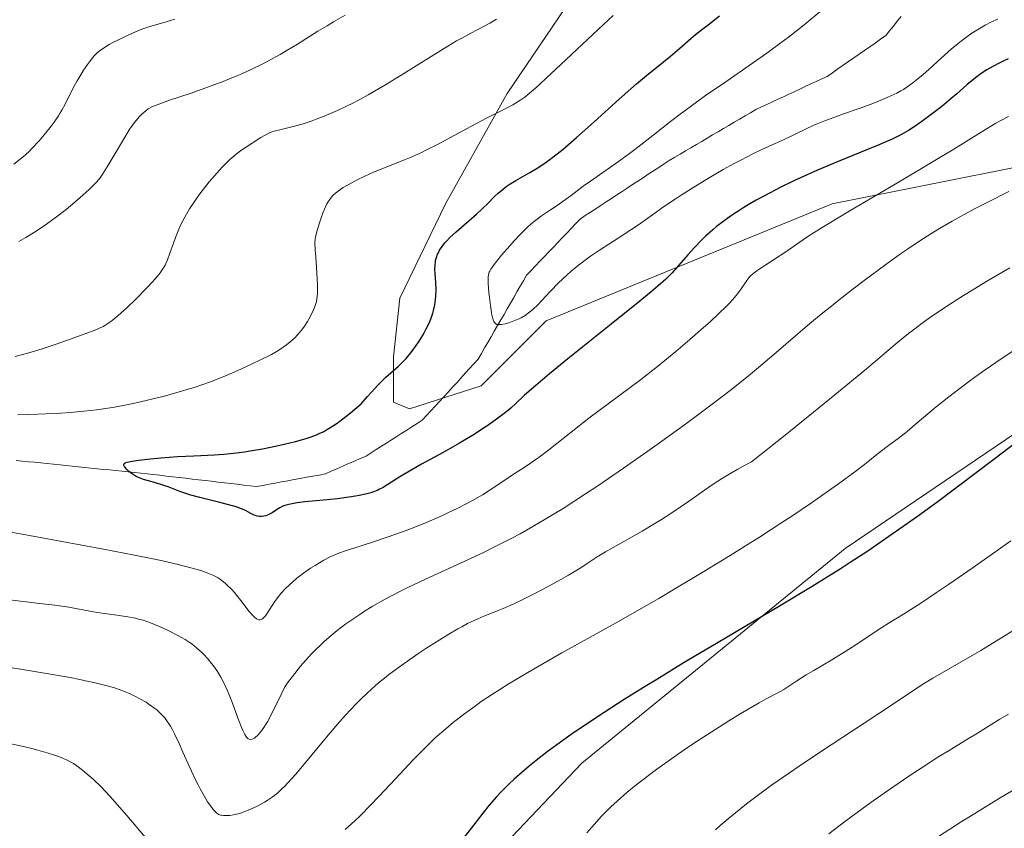
# Model space of a CAD drawing. Units: metres. Extents: x 647735 to 654632, y 4757785 to 4762562.
# Drawn here: x 649112 to 649263, y 4758217 to 4758341 of the extents above; entities that cross this region are included whole.
import ezdxf

# ---------------------------------------------------------------- set-up
doc = ezdxf.new("R2010")
doc.units = ezdxf.units.M
doc.header["$MEASUREMENT"] = 0
doc.linetypes.add('DGN Style 3', pattern=[118.55942, 84.6853, -33.87412])
for name, color, linetype, lineweight in [('Hidrografía', 7, 'Continuous', 0), ('Relieve y altimetría', 7, 'Continuous', 0), ('Viales y ferrocarril', 7, 'Continuous', 0)]:
    doc.layers.add(name, color=color, linetype=linetype, lineweight=lineweight)

msp = doc.modelspace()

# ---------------------------------------------------------------- linework, layer by layer
at = {"layer": 'Hidrografía', "color": 142, "linetype": 'DGN Style 3', "lineweight": 13}
for points in [[(649247.54, 4758341.91, 1165.54), (649246.96, 4758341.18, 1165.61), (649246.37, 4758340.44, 1165.61), (649245.78, 4758339.71, 1165.6), (649245.19, 4758338.97, 1165.65), (649244.37, 4758338.4, 1165.74), (649243.55, 4758337.83, 1165.83), (649242.73, 4758337.26, 1165.94), (649241.91, 4758336.69, 1165.99), (649241.09, 4758336.12, 1165.99), (649240.28, 4758335.55, 1166.04), (649239.46, 4758334.98, 1166.09), (649238.64, 4758334.41, 1166.1), (649237.82, 4758333.84, 1166.16), (649237, 4758333.27, 1166.23), (649236.18, 4758332.7, 1166.3), (649235.33, 4758332.31, 1166.35), (649234.49, 4758331.92, 1166.37)], [(649234.49, 4758331.92, 1166.37), (649233.65, 4758331.53, 1166.38), (649232.8, 4758331.14, 1166.42), (649231.96, 4758330.74, 1166.49), (649231.11, 4758330.35, 1166.53), (649230.27, 4758329.96, 1166.56), (649229.43, 4758329.57, 1166.57), (649228.58, 4758329.18, 1166.62), (649227.74, 4758328.79, 1166.73), (649226.89, 4758328.39, 1166.85), (649226.05, 4758328, 1166.93), (649225.21, 4758327.61, 1167.01), (649224.37, 4758327.12, 1167.1), (649223.54, 4758326.63, 1167.2), (649222.71, 4758326.14, 1167.26), (649221.88, 4758325.65, 1167.34), (649221.04, 4758325.16, 1167.36), (649220.21, 4758324.67, 1167.39), (649219.38, 4758324.18, 1167.39), (649218.54, 4758323.69, 1167.41), (649217.71, 4758323.2, 1167.43), (649216.88, 4758322.71, 1167.46), (649216.05, 4758322.22, 1167.48), (649215.21, 4758321.73, 1167.56), (649214.38, 4758321.24, 1167.63), (649213.55, 4758320.75, 1167.7), (649212.72, 4758320.26, 1167.73), (649211.88, 4758319.77, 1167.77), (649211.08, 4758319.24, 1167.81), (649210.27, 4758318.71, 1167.88), (649209.46, 4758318.18, 1167.92), (649208.66, 4758317.65, 1167.98), (649207.85, 4758317.12, 1168.04), (649207.04, 4758316.59, 1168.14), (649206.23, 4758316.06, 1168.11), (649205.43, 4758315.53, 1168.12), (649204.62, 4758315, 1168.13), (649203.81, 4758314.47, 1168.11), (649203.01, 4758313.94, 1168.14), (649202.2, 4758313.41, 1168.2), (649201.39, 4758312.88, 1168.27), (649200.59, 4758312.35, 1168.32), (649199.78, 4758311.82, 1168.36), (649198.97, 4758311.29, 1168.39), (649198.17, 4758310.76, 1168.48), (649197.48, 4758310.04, 1168.54), (649196.8, 4758309.32, 1168.58), (649196.11, 4758308.6, 1168.65), (649195.42, 4758307.89, 1168.71), (649194.74, 4758307.17, 1168.77), (649194.05, 4758306.45, 1168.86), (649193.37, 4758305.73, 1168.91), (649192.68, 4758305.01, 1168.94), (649191.99, 4758304.29, 1169.01), (649191.31, 4758303.57, 1169.1), (649190.62, 4758302.86, 1169.13), (649189.94, 4758302.14, 1169.23), (649189.44, 4758301.28, 1169.36), (649188.94, 4758300.41, 1169.41), (649188.45, 4758299.55, 1169.5), (649187.95, 4758298.69, 1169.62), (649187.46, 4758297.83, 1169.67), (649186.96, 4758296.97, 1169.73), (649186.46, 4758296.1, 1169.89), (649185.97, 4758295.24, 1169.97), (649185.47, 4758294.38, 1169.99), (649184.97, 4758293.52, 1170.1), (649184.48, 4758292.65, 1170.19), (649183.98, 4758291.79, 1170.31), (649183.48, 4758290.93, 1170.55), (649182.99, 4758290.07, 1170.75), (649182.49, 4758289.21, 1170.93), (649181.83, 4758288.48, 1171.1), (649181.17, 4758287.76, 1171.17), (649180.5, 4758287.04, 1171.26), (649179.84, 4758286.31, 1171.37), (649179.18, 4758285.59, 1171.51), (649178.51, 4758284.87, 1171.6), (649177.85, 4758284.14, 1171.6), (649177.19, 4758283.42, 1171.73), (649176.52, 4758282.69, 1171.88), (649175.86, 4758281.97, 1172.05), (649175.2, 4758281.25, 1172.23), (649174.53, 4758280.52, 1172.33), (649173.87, 4758279.8, 1172.41), (649173.09, 4758279.3, 1172.5), (649172.3, 4758278.8, 1172.55), (649171.52, 4758278.3, 1172.68), (649170.74, 4758277.81, 1172.77), (649169.95, 4758277.31, 1172.78), (649169.17, 4758276.81, 1172.97), (649168.38, 4758276.31, 1173.14), (649167.6, 4758275.81, 1173.21), (649166.82, 4758275.31, 1173.3), (649166.03, 4758274.81, 1173.44), (649165.25, 4758274.31, 1173.48), (649164.35, 4758273.92, 1173.42), (649163.46, 4758273.53, 1173.38), (649162.56, 4758273.14, 1173.39), (649161.67, 4758272.75, 1173.49), (649160.77, 4758272.36, 1173.61)], [(649160.77, 4758272.36, 1173.61), (649159.88, 4758271.96, 1173.62), (649158.98, 4758271.57, 1173.64), (649158.02, 4758271.39, 1173.72), (649157.06, 4758271.22, 1173.72), (649156.09, 4758271.04, 1173.76), (649155.13, 4758270.86, 1173.87), (649154.17, 4758270.68, 1173.93), (649153.21, 4758270.5, 1173.98), (649152.25, 4758270.32, 1174.01), (649151.28, 4758270.15, 1174.05), (649150.32, 4758269.97, 1174.07), (649149.36, 4758269.79, 1174.1), (649148.4, 4758269.61, 1174.14), (649147.41, 4758269.73, 1174.17), (649146.42, 4758269.84, 1174.26), (649145.43, 4758269.96, 1174.32), (649144.43, 4758270.07, 1174.29), (649143.44, 4758270.19, 1174.27), (649142.45, 4758270.3, 1174.28), (649141.46, 4758270.42, 1174.33), (649140.47, 4758270.53, 1174.4), (649139.48, 4758270.65, 1174.46), (649138.49, 4758270.77, 1174.5), (649137.5, 4758270.88, 1174.52), (649136.5, 4758271, 1174.56), (649135.51, 4758271.11, 1174.61), (649134.52, 4758271.23, 1174.66), (649133.53, 4758271.34, 1174.7), (649132.54, 4758271.46, 1174.73), (649131.55, 4758271.57, 1174.79), (649130.59, 4758271.67, 1174.83), (649129.63, 4758271.77, 1174.88), (649128.67, 4758271.87, 1174.97), (649127.71, 4758271.96, 1175.03), (649126.75, 4758272.06, 1175.1), (649125.79, 4758272.16, 1175.17), (649124.83, 4758272.26, 1175.24), (649123.87, 4758272.36, 1175.24), (649122.91, 4758272.45, 1175.21), (649121.95, 4758272.55, 1175.28), (649120.99, 4758272.65, 1175.37), (649120.03, 4758272.75, 1175.49), (649119.07, 4758272.85, 1175.58), (649118.11, 4758272.94, 1175.53), (649117.15, 4758273.04, 1175.6), (649116.19, 4758273.14, 1175.63), (649115.23, 4758273.24, 1175.67), (649114.27, 4758273.34, 1175.86), (649113.31, 4758273.43, 1176.08), (649112.35, 4758273.53, 1176.22), (649111.4, 4758273.6, 1176.35)]]:
    msp.add_polyline3d(points, dxfattribs=at)
at = {"layer": 'Relieve y altimetría', "color": 36, "linetype": 'Continuous', "lineweight": 0, "flags": 128}
for points, elevation in [([(649123.75, 4758316.41), (649124.32, 4758317.09), (649124.67, 4758317.58), (649125.42, 4758318.77), (649126.47, 4758320.57), (649128.06, 4758323.25), (649128.82, 4758324.46), (649129.18, 4758324.97), (649129.83, 4758325.84), (649130.41, 4758326.52), (649130.76, 4758326.87), (649131.37, 4758327.42), (649131.73, 4758327.69), (649131.93, 4758327.82), (649132.29, 4758328.01), (649133.09, 4758328.34), (649135.18, 4758329.07), (649138.2, 4758330.08), (649140.03, 4758330.72), (649142, 4758331.44), (649143.02, 4758331.83), (649145.1, 4758332.66), (649146.14, 4758333.11), (649147.67, 4758333.81), (649149.17, 4758334.55), (649150.14, 4758335.06), (649152.02, 4758336.09), (649152.93, 4758336.62), (649154.67, 4758337.66), (649157.83, 4758339.63), (649159.24, 4758340.5), (649160.22, 4758341.09), (649162.04, 4758342.14)], 1190), ([(649134.02, 4758283.49), (649136.48, 4758284.17), (649138.93, 4758284.92), (649140.13, 4758285.33), (649141.3, 4758285.74), (649143.51, 4758286.6), (649145.54, 4758287.46), (649146.77, 4758288.02), (649148.89, 4758289.03), (649150.68, 4758289.95), (649151.59, 4758290.46), (649152.11, 4758290.79), (649153.02, 4758291.42), (649153.83, 4758292.08), (649154.21, 4758292.43), (649154.76, 4758293), (649155.27, 4758293.61), (649155.52, 4758293.94), (649155.76, 4758294.28), (649156.23, 4758295), (649156.65, 4758295.74), (649157.12, 4758296.71), (649157.31, 4758297.17), (649157.52, 4758297.76), (649157.6, 4758298.05), (649157.69, 4758298.5), (649157.77, 4758299.24), (649157.79, 4758299.66), (649157.78, 4758300.63), (649157.69, 4758302.44), (649157.5, 4758304.97), (649157.42, 4758306.02), (649157.38, 4758307.12), (649157.41, 4758307.64), (649157.46, 4758307.96), (649157.62, 4758308.64), (649158.03, 4758310.03), (649158.28, 4758310.79), (649158.65, 4758311.84), (649158.99, 4758312.65), (649159.2, 4758313.08), (649159.35, 4758313.33), (649159.66, 4758313.79), (649160.04, 4758314.26), (649160.28, 4758314.51), (649160.74, 4758314.91), (649161.36, 4758315.35), (649161.74, 4758315.6), (649163.03, 4758316.34), (649163.79, 4758316.74), (649165.03, 4758317.35), (649166.38, 4758317.96), (649167.07, 4758318.25), (649169.19, 4758319.1), (649171.15, 4758319.87), (649172.17, 4758320.29), (649173.75, 4758321), (649174.56, 4758321.39), (649176.24, 4758322.24), (649181.35, 4758324.99), (649183.79, 4758326.25), (649186.64, 4758327.7), (649187.8, 4758328.32), (649188.66, 4758328.82), (649189.06, 4758329.08), (649189.67, 4758329.52), (649190.7, 4758330.36), (649191.31, 4758330.9), (649192.84, 4758332.3), (649196.01, 4758335.28), (649200.95, 4758339.91), (649203.27, 4758342.04)], 1180), ([(649216.08, 4758328.76), (649217.46, 4758329.74), (649220.43, 4758331.78), (649224.71, 4758334.72), (649226.91, 4758336.28), (649229.12, 4758337.9), (649230.22, 4758338.74), (649231.85, 4758340.01), (649232.93, 4758340.88), (649235.05, 4758342.63)], 1170), ([(649111.07, 4758319.19), (649112.05, 4758319.96), (649112.5, 4758320.34), (649113.36, 4758321.11), (649113.9, 4758321.64), (649114.95, 4758322.77), (649115.75, 4758323.71), (649116.78, 4758325.02), (649117.26, 4758325.67), (649117.91, 4758326.62), (649118.2, 4758327.07), (649118.45, 4758327.5), (649118.9, 4758328.3), (649120.1, 4758330.73), (649120.8, 4758332), (649121.19, 4758332.66), (649121.79, 4758333.64), (649122.39, 4758334.55), (649122.69, 4758334.96), (649123.19, 4758335.59), (649123.44, 4758335.87), (649123.83, 4758336.26), (649124.25, 4758336.62), (649124.47, 4758336.8), (649124.84, 4758337.06), (649125.71, 4758337.58), (649126.21, 4758337.86), (649127.34, 4758338.44), (649128.54, 4758339.01), (649129.33, 4758339.36), (649130.75, 4758339.95), (649131.2, 4758340.12), (649131.96, 4758340.38), (649133.98, 4758340.93), (649135.15, 4758341.29), (649135.84, 4758341.52)], 1195), ([(649111.25, 4758289.62), (649113.35, 4758290.18), (649114.4, 4758290.48), (649115.44, 4758290.8), (649117.43, 4758291.46), (649119.29, 4758292.12), (649121.42, 4758292.91), (649122.3, 4758293.23), (649123.69, 4758293.73), (649124.26, 4758293.96), (649124.8, 4758294.23), (649125.08, 4758294.38), (649125.66, 4758294.77), (649125.98, 4758295), (649126.5, 4758295.42), (649127.1, 4758295.91), (649128.43, 4758297.11), (649129.84, 4758298.46), (649131.62, 4758300.26), (649132.36, 4758301.06), (649132.84, 4758301.59), (649133.57, 4758302.49), (649134.08, 4758303.23), (649134.32, 4758303.66), (649134.46, 4758303.94), (649134.7, 4758304.5), (649135.08, 4758305.51), (649135.62, 4758307.06), (649135.94, 4758307.94), (649136.45, 4758309.21), (649136.77, 4758309.91), (649137.35, 4758311.05), (649138.08, 4758312.31), (649138.52, 4758312.99), (649139.54, 4758314.45), (649140.04, 4758315.12), (649141.1, 4758316.46), (649141.92, 4758317.43), (649143.12, 4758318.76), (649143.7, 4758319.35), (649144.24, 4758319.87), (649144.59, 4758320.18), (649145.24, 4758320.73), (649146.14, 4758321.41), (649146.7, 4758321.78), (649147.7, 4758322.42), (649149.05, 4758323.29), (649149.7, 4758323.68), (649150.39, 4758324.01), (649150.75, 4758324.16), (649151.13, 4758324.28), (649151.96, 4758324.5), (649154.05, 4758325), (649155.39, 4758325.37), (649156.79, 4758325.83), (649157.56, 4758326.1), (649158.8, 4758326.58), (649160.14, 4758327.14), (649160.85, 4758327.45), (649162.33, 4758328.15), (649163.1, 4758328.54), (649164.3, 4758329.16), (649165.54, 4758329.84), (649168.11, 4758331.33), (649170.66, 4758332.89), (649175.24, 4758335.76), (649177.81, 4758337.34), (649179.17, 4758338.15), (649179.96, 4758338.6), (649181.37, 4758339.36), (649182.35, 4758339.87), (649183.63, 4758340.54), (649184.29, 4758340.89), (649185.32, 4758341.49)], 1185), ([(649262.4, 4758341.52), (649261.45, 4758341.07), (649260.47, 4758340.56), (649259.97, 4758340.28), (649258.95, 4758339.67), (649258.43, 4758339.33), (649257.65, 4758338.78), (649256.86, 4758338.18)], 1170), ([(649256.86, 4758338.18), (649256.33, 4758337.76), (649255.27, 4758336.88), (649253.72, 4758335.52), (649251.79, 4758333.77), (649250.92, 4758332.99), (649249.87, 4758332.1), (649249.37, 4758331.71), (649248.64, 4758331.18), (649247.89, 4758330.69), (649247.5, 4758330.47), (649246.89, 4758330.13), (649246.45, 4758329.91), (649245.49, 4758329.48), (649244.69, 4758329.14), (649242.94, 4758328.45), (649241.08, 4758327.77), (649238.69, 4758326.92), (649237.62, 4758326.54), (649235.66, 4758325.81), (649234.63, 4758325.4), (649234.03, 4758325.14), (649232.95, 4758324.65), (649229.44, 4758322.94), (649228.15, 4758322.36), (649226.11, 4758321.44), (649224.86, 4758320.84), (649222.91, 4758319.84), (649221.85, 4758319.28), (649220.19, 4758318.36), (649217.66, 4758316.9), (649215.23, 4758315.41), (649213.72, 4758314.44), (649212.77, 4758313.81), (649211.02, 4758312.62), (649209.32, 4758311.4), (649207.16, 4758309.87), (649205.99, 4758309.08), (649204, 4758307.8), (649201.16, 4758305.98), (649199.79, 4758305.04), (649199.14, 4758304.58), (649197.92, 4758303.65), (649196.81, 4758302.72), (649196.12, 4758302.12), (649194.85, 4758300.94), (649193.61, 4758299.68), (649192.22, 4758298.2), (649191.64, 4758297.58), (649190.87, 4758296.86), (649190.43, 4758296.48), (649189.7, 4758295.94), (649189.1, 4758295.57), (649188.79, 4758295.42), (649188.21, 4758295.18), (649187.18, 4758294.81), (649186.62, 4758294.65), (649186.1, 4758294.54), (649185.87, 4758294.52), (649185.51, 4758294.52), (649185.36, 4758294.56), (649185.16, 4758294.67), (649184.98, 4758294.87), (649184.91, 4758295), (649184.8, 4758295.25), (649184.73, 4758295.45), (649184.61, 4758295.95), (649184.52, 4758296.4), (649184.36, 4758297.48), (649184.22, 4758298.67), (649184.15, 4758299.46), (649184.04, 4758300.84), (649184.02, 4758301.54), (649184.03, 4758301.82), (649184.08, 4758302.21), (649184.2, 4758302.58), (649184.28, 4758302.76), (649184.45, 4758303.06), (649184.94, 4758303.76), (649186.09, 4758305.19), (649187.37, 4758306.66), (649188.02, 4758307.39), (649188.97, 4758308.4), (649189.4, 4758308.85), (649190.18, 4758309.61), (649190.89, 4758310.24), (649191.34, 4758310.61), (649192.23, 4758311.27), (649193.29, 4758311.98), (649194.78, 4758312.97), (649195.56, 4758313.5), (649196.77, 4758314.39), (649198.63, 4758315.79), (649199.76, 4758316.61), (649204.06, 4758319.61), (649205.74, 4758320.82), (649206.6, 4758321.47), (649209.33, 4758323.61), (649212.05, 4758325.76), (649213.56, 4758326.91), (649216.08, 4758328.76)], 1170), ([(649264.09, 4758326.54), (649262.8, 4758325.87), (649262.13, 4758325.49), (649259.86, 4758324.13), (649255.66, 4758321.53), (649252.75, 4758319.76), (649247.26, 4758316.49), (649239.58, 4758311.95), (649236.42, 4758310.05), (649235.16, 4758309.28), (649233.22, 4758308.06), (649231.87, 4758307.17), (649229.96, 4758305.84), (649225.56, 4758302.93), (649224.94, 4758302.47), (649224.69, 4758302.28), (649224.3, 4758301.92), (649224.09, 4758301.68), (649223.7, 4758301.14), (649222.95, 4758300.01), (649222.4, 4758299.27), (649221.66, 4758298.39), (649221.21, 4758297.89), (649220.7, 4758297.36), (649219.52, 4758296.21), (649218.16, 4758294.94), (649217.17, 4758294.06), (649215.07, 4758292.23), (649212.88, 4758290.38), (649211.75, 4758289.45), (649210.05, 4758288.07), (649207.46, 4758286.05), (649199.52, 4758280.12), (649196.78, 4758277.98), (649193.34, 4758275.28), (649191.85, 4758274.15), (649191.18, 4758273.66), (649190.01, 4758272.84), (649188.99, 4758272.16), (649187.79, 4758271.4), (649187.23, 4758271.04), (649185.97, 4758270.2), (649184.16, 4758269), (649183.14, 4758268.36), (649181.6, 4758267.47), (649180.75, 4758267.01), (649179.36, 4758266.29), (649177.83, 4758265.56), (649177.01, 4758265.18), (649176.16, 4758264.8), (649174.36, 4758264.04), (649172.49, 4758263.29), (649171.24, 4758262.81), (649168.78, 4758261.92), (649166.24, 4758261.07), (649163.35, 4758260.15), (649162.19, 4758259.77), (649160.82, 4758259.27), (649160.08, 4758258.95), (649159.63, 4758258.74), (649158.77, 4758258.29), (649157.39, 4758257.49), (649156.68, 4758257.04), (649155.61, 4758256.3), (649154.6, 4758255.5), (649153.98, 4758254.95), (649152.92, 4758253.96), (649152.13, 4758253.14), (649151.8, 4758252.75), (649151.32, 4758252.1), (649150.8, 4758251.3), (649150.09, 4758250.21), (649149.75, 4758249.74), (649149.47, 4758249.41), (649149.33, 4758249.28), (649149.11, 4758249.15), (649148.96, 4758249.11), (649148.76, 4758249.11), (649148.49, 4758249.21), (649148.35, 4758249.3), (649148.11, 4758249.49), (649147.85, 4758249.74), (649147.26, 4758250.42), (649145.97, 4758252.11), (649145.33, 4758252.92), (649145.03, 4758253.28)], 1180), ([(649111.84, 4758307.29), (649112.9, 4758307.91), (649114.5, 4758308.91), (649116.09, 4758309.97), (649116.87, 4758310.53), (649117.64, 4758311.09), (649119.11, 4758312.24), (649120.46, 4758313.35), (649121.28, 4758314.06), (649122.66, 4758315.31), (649123.43, 4758316.07), (649123.75, 4758316.41)], 1190), ([(649264.13, 4758314.99), (649260.91, 4758313.38), (649258.95, 4758312.36), (649257.72, 4758311.7), (649255.4, 4758310.42), (649253.22, 4758309.16), (649252.13, 4758308.49), (649250.41, 4758307.4), (649248.51, 4758306.12), (649247.47, 4758305.4), (649245.18, 4758303.76), (649241.87, 4758301.31), (649240.19, 4758300.03), (649237.75, 4758298.14), (649236.61, 4758297.23), (649235.52, 4758296.35), (649233.52, 4758294.69), (649227.99, 4758289.94), (649225.28, 4758287.65), (649223.77, 4758286.41), (649221.23, 4758284.39), (649218.28, 4758282.12), (649216.62, 4758280.88), (649214.22, 4758279.1), (649210.76, 4758276.6), (649208.96, 4758275.32), (649204.86, 4758272.45), (649200.88, 4758269.74), (649199, 4758268.49), (649195.54, 4758266.25), (649193.93, 4758265.26), (649192.9, 4758264.63), (649190.89, 4758263.45), (649188.94, 4758262.36), (649187.64, 4758261.66), (649185.02, 4758260.32), (649183.5, 4758259.58), (649180.41, 4758258.12), (649174.38, 4758255.35), (649171.66, 4758254.07), (649170.42, 4758253.45), (649168.17, 4758252.28), (649166.2, 4758251.16), (649165.01, 4758250.43), (649164.27, 4758249.96), (649162.88, 4758249.02), (649162.15, 4758248.5), (649160.79, 4758247.46), (649159.54, 4758246.43), (649158.76, 4758245.74), (649158.28, 4758245.29), (649157.36, 4758244.39), (649156.87, 4758243.89), (649155.97, 4758242.91), (649155.17, 4758241.99), (649153.91, 4758240.42), (649153.32, 4758239.63), (649153.07, 4758239.27), (649152.72, 4758238.7), (649152.16, 4758237.63), (649150.63, 4758234.5), (649150.07, 4758233.45), (649149.79, 4758232.98), (649149.52, 4758232.55)], 1185), ([(649264.26, 4758303.28), (649260.84, 4758301.27), (649258.58, 4758299.89), (649257.12, 4758298.98), (649254.42, 4758297.24), (649252.08, 4758295.66), (649251.01, 4758294.9), (649249.45, 4758293.74), (649248.67, 4758293.13), (649247.05, 4758291.8), (649242.2, 4758287.7), (649237.35, 4758283.71), (649229.69, 4758277.54), (649224.54, 4758273.44), (649223.24, 4758272.76), (649222.41, 4758272.29), (649220.84, 4758271.36), (649220.09, 4758270.89), (649218.66, 4758269.96), (649217.32, 4758269.04), (649214.84, 4758267.3), (649212.29, 4758265.58), (649210.69, 4758264.55), (649209.67, 4758263.92), (649207.7, 4758262.74), (649202.08, 4758259.57), (649200.79, 4758258.78), (649199.26, 4758257.77), (649198.43, 4758257.24), (649196.39, 4758255.99), (649195.18, 4758255.3), (649193.13, 4758254.17), (649191.12, 4758253.12), (649190.09, 4758252.59), (649188.54, 4758251.84), (649187.05, 4758251.16), (649186.35, 4758250.86), (649185.05, 4758250.34), (649183.34, 4758249.66), (649182.42, 4758249.27), (649181.41, 4758248.8), (649180.87, 4758248.53), (649179.98, 4758248.06), (649179.34, 4758247.71), (649177.96, 4758246.91), (649176.47, 4758246), (649174.41, 4758244.68), (649173.37, 4758243.99), (649171.09, 4758242.42), (649170.02, 4758241.65), (649168.69, 4758240.64), (649168.06, 4758240.15), (649167.16, 4758239.41), (649166.01, 4758238.41), (649165.45, 4758237.89), (649164.35, 4758236.83), (649163.61, 4758236.08), (649162.1, 4758234.46), (649161.22, 4758233.47), (649159.41, 4758231.35), (649155.93, 4758227.17), (649154.44, 4758225.4)], 1190), ([(649265.48, 4758290.93), (649262.93, 4758289.27), (649260.48, 4758287.58), (649258.91, 4758286.46), (649257.9, 4758285.72), (649255.95, 4758284.25), (649254.91, 4758283.43), (649252.96, 4758281.86), (649249.71, 4758279.14), (649248.46, 4758278.1)], 1195), ([(649111.65, 4758280.63), (649114.74, 4758280.73), (649118.28, 4758280.9), (649119.75, 4758281), (649121.84, 4758281.19), (649123.79, 4758281.42), (649124.83, 4758281.56), (649126.53, 4758281.84), (649128.41, 4758282.19), (649129.43, 4758282.4), (649131.39, 4758282.84), (649132.43, 4758283.09), (649134.02, 4758283.49)], 1180), ([(649248.46, 4758278.1), (649247.09, 4758277.03), (649245.79, 4758276.09), (649245.17, 4758275.63), (649244.06, 4758274.74), (649241.92, 4758273.02), (649240.44, 4758271.88), (649237.91, 4758270.02), (649236.39, 4758268.93), (649233.77, 4758267.12), (649230.73, 4758265.07), (649229.04, 4758263.96), (649225.77, 4758261.85), (649224.02, 4758260.74), (649221.27, 4758259.02), (649216.96, 4758256.38), (649212.5, 4758253.72), (649210.26, 4758252.41), (649208.02, 4758251.12), (649203.6, 4758248.62), (649195.36, 4758244.02), (649191.74, 4758241.96), (649190.1, 4758241.01), (649187.12, 4758239.22), (649184.52, 4758237.57), (649182.97, 4758236.53), (649182.01, 4758235.86), (649180.23, 4758234.56), (649179.3, 4758233.84), (649178.7, 4758233.37), (649177.55, 4758232.41), (649175.89, 4758230.94), (649174.8, 4758229.9), (649174.06, 4758229.17), (649172.53, 4758227.61), (649169.75, 4758224.66), (649167.22, 4758221.96), (649166, 4758220.67), (649164.29, 4758218.94), (649163.5, 4758218.18), (649163, 4758217.72), (649162.05, 4758216.89)], 1195), ([(649145.03, 4758253.28), (649144.47, 4758253.9), (649143.95, 4758254.41), (649143.63, 4758254.7), (649143.03, 4758255.18), (649142.47, 4758255.56), (649142.17, 4758255.73), (649141.66, 4758255.98), (649140.63, 4758256.4), (649139.8, 4758256.69), (649139.28, 4758256.86), (649138.31, 4758257.13), (649136.32, 4758257.64), (649133.48, 4758258.27), (649131.68, 4758258.64), (649129.61, 4758259.06), (649124.86, 4758259.97), (649114.83, 4758261.83), (649110.63, 4758262.62)], 1180), ([(649264.44, 4758261.28), (649262.48, 4758259.86), (649258.63, 4758257.15), (649254.82, 4758254.54), (649252.99, 4758253.3), (649250.56, 4758251.69), (649247.9, 4758249.99), (649245.57, 4758248.57), (649244.57, 4758247.95), (649242.93, 4758246.85), (649240.42, 4758245.16), (649239.04, 4758244.28), (649236.88, 4758242.96), (649234.11, 4758241.34), (649232.93, 4758240.63), (649231.52, 4758239.75), (649230.1, 4758238.82), (649229.48, 4758238.42), (649228.49, 4758237.86), (649226.8, 4758236.95), (649225.69, 4758236.33), (649222.79, 4758234.64), (649221.07, 4758233.6), (649218.31, 4758231.86), (649215.44, 4758229.97), (649214.17, 4758229.11), (649211.71, 4758227.39), (649209.98, 4758226.14), (649207.63, 4758224.37), (649206.23, 4758223.26), (649205.38, 4758222.56), (649203.85, 4758221.24), (649202.84, 4758220.31), (649202.37, 4758219.84), (649201.41, 4758218.85), (649200.73, 4758218.11), (649199.21, 4758216.34)], 1205), ([(649149.52, 4758232.55), (649149.01, 4758231.84), (649148.54, 4758231.31), (649148.24, 4758231.05), (649148.06, 4758230.92), (649147.94, 4758230.85), (649147.72, 4758230.75), (649147.51, 4758230.71), (649147.27, 4758230.74), (649147.06, 4758230.85), (649146.85, 4758231.06), (649146.75, 4758231.2), (649146.58, 4758231.46), (649146.24, 4758232.18), (649145.63, 4758233.75), (649144.7, 4758236.31), (649144.2, 4758237.59), (649143.94, 4758238.19), (649143.42, 4758239.31), (649142.88, 4758240.32), (649142.52, 4758240.93), (649142.27, 4758241.32), (649141.77, 4758242.04), (649141.48, 4758242.42), (649140.9, 4758243.12), (649140.32, 4758243.75), (649139.93, 4758244.13), (649139.17, 4758244.81), (649138.43, 4758245.41), (649138.04, 4758245.69), (649137.42, 4758246.09), (649136.3, 4758246.72), (649134.92, 4758247.41), (649133.92, 4758247.87), (649132.06, 4758248.65), (649130.95, 4758249.05), (649130.26, 4758249.24), (649129.77, 4758249.35), (649128.61, 4758249.56), (649126.9, 4758249.82), (649124.28, 4758250.2), (649123.02, 4758250.4), (649119.53, 4758251.04), (649117.36, 4758251.36), (649114.58, 4758251.69), (649110.42, 4758252.17)], 1185), ([(649265.12, 4758247.69), (649262.87, 4758246.28), (649259.79, 4758244.41), (649252.4, 4758240.16), (649250.73, 4758239.11)], 1210), ([(649154.44, 4758225.4), (649153.21, 4758224.03), (649152.68, 4758223.48), (649152.35, 4758223.15), (649151.74, 4758222.58), (649151.17, 4758222.1), (649150.8, 4758221.82), (649150.04, 4758221.32), (649149.6, 4758221.05), (649148.68, 4758220.54), (649147.74, 4758220.09), (649147.12, 4758219.82), (649146.34, 4758219.52), (649145.97, 4758219.4), (649145.58, 4758219.28), (649144.87, 4758219.12), (649144.26, 4758219.02), (649143.9, 4758219), (649143.3, 4758219.01), (649142.97, 4758219.05), (649142.83, 4758219.09), (649142.61, 4758219.18), (649142.3, 4758219.38), (649142.14, 4758219.52), (649141.78, 4758219.9), (649141.21, 4758220.65), (649140.87, 4758221.14), (649140.32, 4758222.03), (649139.72, 4758223.11), (649139.4, 4758223.72), (649139.07, 4758224.39), (649138.4, 4758225.83), (649137.08, 4758228.78), (649136.5, 4758230.07), (649135.79, 4758231.57), (649135.39, 4758232.32), (649135.15, 4758232.74), (649134.69, 4758233.45), (649134.21, 4758234.08), (649133.96, 4758234.37), (649133.53, 4758234.81), (649133.04, 4758235.25), (649132.76, 4758235.48), (649131.89, 4758236.11), (649131.39, 4758236.43), (649130.55, 4758236.93), (649129.59, 4758237.42), (649129.08, 4758237.66), (649128.07, 4758238.09), (649127.5, 4758238.31), (649126.54, 4758238.63), (649125.43, 4758238.96), (649124.8, 4758239.13), (649123.37, 4758239.47), (649122.57, 4758239.65), (649121.23, 4758239.93), (649119.74, 4758240.22), (649116.37, 4758240.82), (649112.69, 4758241.43), (649110.18, 4758241.81)], 1190), ([(649250.73, 4758239.11), (649246.06, 4758235.98), (649241.85, 4758233.23), (649235.13, 4758228.81), (649231.86, 4758226.62), (649230.36, 4758225.58), (649227.62, 4758223.66), (649225.22, 4758221.9), (649223.78, 4758220.81), (649222.89, 4758220.11), (649221.23, 4758218.77), (649219.73, 4758217.49), (649219.01, 4758216.84)], 1210), ([(649264.04, 4758234.59), (649262.75, 4758233.84), (649259.3, 4758231.68), (649257.66, 4758230.69)], 1215), ([(649132.46, 4758214.31), (649128.45, 4758219.01), (649126.61, 4758221.1), (649125.81, 4758222), (649124.42, 4758223.46), (649123.3, 4758224.56), (649122.67, 4758225.13), (649121.64, 4758225.99), (649120.75, 4758226.66), (649120.24, 4758227), (649119.92, 4758227.18), (649119.28, 4758227.52), (649118.58, 4758227.83), (649118.18, 4758227.99), (649117.49, 4758228.24), (649116.2, 4758228.66), (649114.73, 4758229.08), (649113.84, 4758229.31), (649112.28, 4758229.68), (649110.39, 4758230.08)], 1195), ([(649257.66, 4758230.69), (649254.93, 4758229.04), (649253.36, 4758228.07), (649250.76, 4758226.42), (649249.37, 4758225.5), (649247.92, 4758224.53), (649244.92, 4758222.46), (649242.9, 4758221.03), (649241.58, 4758220.07), (649239.03, 4758218.19), (649236.44, 4758216.2)], 1215), ([(649266.8, 4758224.12), (649262.55, 4758221.58), (649258.91, 4758219.35), (649256.8, 4758218.03), (649253.3, 4758215.78)], 1220)]:
    msp.add_lwpolyline(points, dxfattribs=dict(at, elevation=elevation))
at = {"layer": 'Relieve y altimetría', "color": 36, "linetype": 'Continuous', "lineweight": 30, "flags": 128}
for points, elevation in [([(649164.49, 4758282.32), (649165.44, 4758283.45), (649166.01, 4758284.1), (649167.03, 4758285.2), (649167.49, 4758285.66), (649168.3, 4758286.44), (649170.21, 4758288.13), (649170.62, 4758288.52), (649171.39, 4758289.32), (649172.11, 4758290.16), (649172.56, 4758290.75), (649172.84, 4758291.15), (649173.4, 4758291.97), (649173.92, 4758292.81), (649174.16, 4758293.25), (649174.51, 4758293.89), (649174.98, 4758294.86), (649175.36, 4758295.8), (649175.52, 4758296.26), (649175.64, 4758296.7), (649175.83, 4758297.55), (649175.94, 4758298.36), (649175.98, 4758298.88), (649176, 4758299.9), (649175.95, 4758301.02), (649175.86, 4758302.39), (649175.84, 4758302.98), (649175.85, 4758303.72), (649175.9, 4758304.13), (649175.94, 4758304.38), (649176.07, 4758304.86), (649176.25, 4758305.34), (649176.36, 4758305.58), (649176.56, 4758305.96), (649176.94, 4758306.54), (649177.38, 4758307.11), (649177.65, 4758307.41), (649178.14, 4758307.92), (649179.09, 4758308.81), (649180.33, 4758309.89), (649182.21, 4758311.51), (649183.12, 4758312.35), (649183.96, 4758313.17), (649185.01, 4758314.22), (649185.54, 4758314.72), (649186.37, 4758315.43), (649186.81, 4758315.76), (649187.27, 4758316.08), (649188.26, 4758316.69), (649190.42, 4758317.9), (649191.57, 4758318.58), (649192.74, 4758319.36), (649193.35, 4758319.79), (649194.63, 4758320.77), (649195.55, 4758321.52), (649197.62, 4758323.3), (649200.33, 4758325.73), (649204.17, 4758329.21), (649205.98, 4758330.81), (649206.82, 4758331.53), (649208.36, 4758332.82), (649210.97, 4758334.92), (649212.07, 4758335.82), (649213.52, 4758337.05), (649215.18, 4758338.51), (649215.93, 4758339.14), (649217.04, 4758339.99), (649218.08, 4758340.78), (649218.65, 4758341.23), (649219.59, 4758342.03)], 1175), ([(649263.99, 4758335.38), (649263.15, 4758335), (649262.62, 4758334.75), (649261.65, 4758334.24), (649260.75, 4758333.71), (649260.32, 4758333.44), (649259.68, 4758333), (649258.71, 4758332.26), (649257.68, 4758331.38), (649256.13, 4758330.02), (649255.26, 4758329.28), (649253.82, 4758328.09), (649251.77, 4758326.51), (649250.75, 4758325.77), (649249.41, 4758324.85), (649248.7, 4758324.4), (649247.5, 4758323.73), (649246.05, 4758323.01), (649245.2, 4758322.62), (649244.26, 4758322.21), (649242.14, 4758321.34), (649237.25, 4758319.36), (649234.68, 4758318.27), (649232.15, 4758317.14), (649231.06, 4758316.63), (649228.93, 4758315.59), (649227.41, 4758314.81), (649225.27, 4758313.65), (649224.28, 4758313.08), (649223.34, 4758312.51), (649222.75, 4758312.14), (649221.63, 4758311.41), (649221.1, 4758311.05), (649220.1, 4758310.32), (649219.17, 4758309.59), (649218.58, 4758309.1), (649217.47, 4758308.11), (649216.88, 4758307.54), (649215.76, 4758306.38), (649214.74, 4758305.25), (649212.98, 4758303.23), (649212.31, 4758302.48), (649211.96, 4758302.12), (649211.36, 4758301.53), (649210.18, 4758300.47), (649209.4, 4758299.81), (649207.34, 4758298.12), (649202.93, 4758294.57), (649196.28, 4758289.25), (649193.48, 4758286.97), (649192.36, 4758286.04), (649190.67, 4758284.6)], 1175), ([(649190.67, 4758284.6), (649189.55, 4758283.6), (649188.25, 4758282.35), (649187.54, 4758281.7), (649187.15, 4758281.37), (649186.51, 4758280.86), (649185.32, 4758279.97), (649183.96, 4758279.01), (649183.17, 4758278.48), (649181.86, 4758277.64), (649180.4, 4758276.74), (649179.62, 4758276.28), (649177.12, 4758274.87), (649173.77, 4758273.04), (649172.28, 4758272.2), (649170.43, 4758271.09), (649168.58, 4758269.93), (649167.86, 4758269.49), (649167.23, 4758269.15), (649166.94, 4758269.01), (649166.37, 4758268.78), (649165.99, 4758268.65), (649165.16, 4758268.43), (649164.17, 4758268.23), (649163.6, 4758268.12), (649162.61, 4758267.97), (649160.84, 4758267.75), (649158.7, 4758267.53), (649155.84, 4758267.24), (649154.64, 4758267.1), (649154.15, 4758267.02), (649153.35, 4758266.87), (649152.77, 4758266.71), (649152.46, 4758266.59), (649151.97, 4758266.34), (649151.47, 4758266.02), (649150.82, 4758265.59), (649150.5, 4758265.4), (649150.06, 4758265.2), (649149.83, 4758265.12), (649149.5, 4758265.05), (649149.16, 4758265.01), (649149, 4758265.01), (649148.83, 4758265.02), (649148.5, 4758265.08), (649148.17, 4758265.18), (649147.95, 4758265.27), (649147.49, 4758265.49), (649146.67, 4758265.94), (649146.07, 4758266.21), (649145.24, 4758266.5), (649144.72, 4758266.66), (649142.74, 4758267.18), (649139.69, 4758267.93), (649138.29, 4758268.31), (649137.67, 4758268.5), (649136.58, 4758268.87), (649134.79, 4758269.55), (649133.97, 4758269.85), (649132.7, 4758270.22), (649131.56, 4758270.53), (649131.02, 4758270.71), (649130.25, 4758271.01), (649129.89, 4758271.18), (649129.25, 4758271.57), (649128.72, 4758271.98), (649128.44, 4758272.25), (649128.29, 4758272.42), (649128.07, 4758272.72), (649127.99, 4758272.89), (649128, 4758273.07), (649128.05, 4758273.16), (649128.19, 4758273.26), (649128.46, 4758273.37), (649128.75, 4758273.44), (649129.56, 4758273.58), (649130.29, 4758273.68), (649132.1, 4758273.89), (649133.69, 4758274.04), (649136.24, 4758274.23), (649138.77, 4758274.36), (649141.93, 4758274.51), (649143.36, 4758274.6), (649145.3, 4758274.78), (649146.56, 4758274.95), (649147.43, 4758275.09), (649149.32, 4758275.43), (649151.5, 4758275.86), (649152.65, 4758276.12), (649154.39, 4758276.54), (649156.04, 4758277.01), (649156.8, 4758277.26), (649157.64, 4758277.57), (649158.05, 4758277.75), (649158.65, 4758278.04), (649159.59, 4758278.57), (649160.62, 4758279.25), (649161.2, 4758279.67), (649162.15, 4758280.4), (649162.86, 4758280.97), (649164.49, 4758282.32)], 1175), ([(649265.23, 4758276.38), (649261.8, 4758273.8), (649256.17, 4758269.52), (649253.02, 4758267.18), (649250.08, 4758265.03), (649248.55, 4758263.94), (649246.18, 4758262.27), (649242.41, 4758259.7), (649239.72, 4758257.93), (649238.32, 4758257.03), (649236.15, 4758255.66), (649233.88, 4758254.25), (649229.12, 4758251.38), (649219.14, 4758245.48), (649214.19, 4758242.53), (649209.95, 4758239.95), (649207.9, 4758238.69), (649204.95, 4758236.84), (649200.84, 4758234.18), (649198.34, 4758232.52), (649197.17, 4758231.72), (649195.52, 4758230.57), (649194.02, 4758229.48), (649193.09, 4758228.79), (649191.4, 4758227.49), (649190.63, 4758226.87), (649189.23, 4758225.69), (649188.01, 4758224.6), (649187.27, 4758223.91), (649185.97, 4758222.6), (649185.32, 4758221.91), (649184.18, 4758220.59), (649183.18, 4758219.37), (649181.45, 4758217.1), (649180.32, 4758215.68)], 1200)]:
    msp.add_lwpolyline(points, dxfattribs=dict(at, elevation=elevation))
at = {"layer": 'Viales y ferrocarril', "color": 250, "linetype": 'DGN Style 3', "lineweight": 0}
for points in [[(649197.44, 4758345.58, 1183.1), (649186.94, 4758330.08, 1180.76), (649177.44, 4758313.08, 1176.62), (649170.44, 4758298.58, 1176.5), (649169.44, 4758289.58, 1175.5), (649169.44, 4758282.58, 1175), (649171.94, 4758281.58, 1175), (649182.94, 4758285.08, 1174.06), (649192.94, 4758295.08, 1171.46), (649236.94, 4758313.08, 1178.53), (649271.94, 4758320.08, 1184.38), (649307.94, 4758321.58, 1189.03), (649333.44, 4758319.58, 1191.44), (649362.94, 4758312.58, 1194.42)], [(648953.94, 4758077.58, 1205.04), (648970.94, 4758097.08, 1206.37), (648992.94, 4758141.08, 1208.03), (649005.94, 4758179.08, 1205.58), (649019.94, 4758195.08, 1205.67), (649040.44, 4758205.08, 1205.95), (649075.44, 4758206.58, 1205.84), (649103.44, 4758203.08, 1204.38), (649121.94, 4758190.08, 1202.96), (649138.44, 4758186.58, 1202.14), (649163.94, 4758192.58, 1202.46), (649178.44, 4758206.08, 1201.62), (649198.44, 4758227.08, 1201.81), (649238.94, 4758260.08, 1198.98), (649291.94, 4758296.08, 1198.13), (649304.44, 4758302.08, 1197.49), (649331.94, 4758309.08, 1196.14), (649362.94, 4758312.58, 1194.42)]]:
    msp.add_polyline3d(points, dxfattribs=at)

doc.saveas('drawing.dxf')
